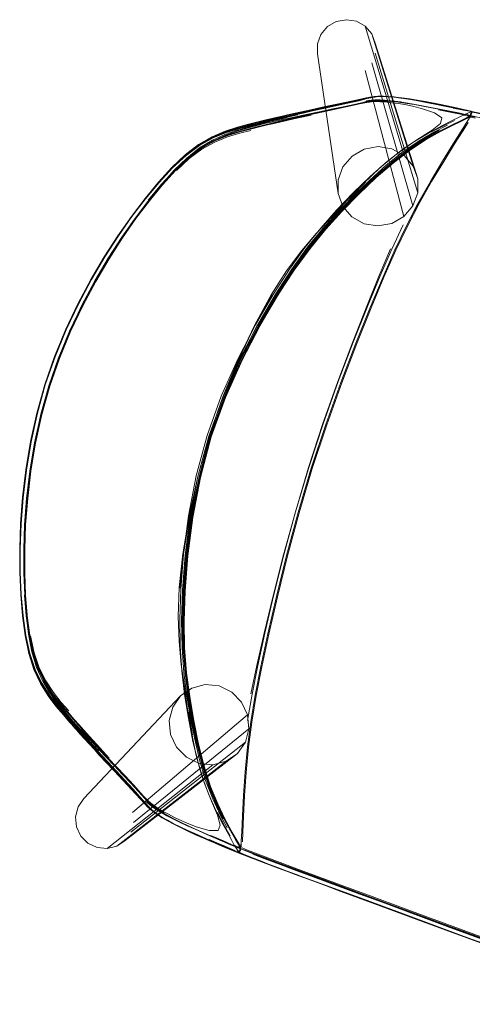
# Model space of a CAD drawing. Units: metres. Extents: x 3.22 to 11.87, y -6.01 to -1.36.
# Drawn here: x 4.36 to 4.64, y -3.44 to -2.84 of the extents above; entities that cross this region are included whole.
import ezdxf

# ---------------------------------------------------------------- set-up
doc = ezdxf.new("R2010")
doc.units = ezdxf.units.M
doc.header["$MEASUREMENT"] = 0

# ---------------------------------------------------------------- blocks, each defined once
blk = doc.blocks.new('e26ded6d-e4e5-461c-8e47-c78bdfa349b4')
at = {"color": 47, "lineweight": 9, "true_color": 0x7f6f3f}
for p, q in [((4.57545, -2.86377), (4.6009, -2.95195)), ((4.42777, -3.326), (4.49883, -3.26583)), ((4.42681, -3.33824), (4.49752, -3.28269)), ((4.41223, -3.34838), (4.47743, -3.29665)), ((4.48569, -3.29452), (4.41822, -3.34684))]:
    blk.add_line(p, q, dxfattribs=at)
at = {"color": 18, "lineweight": 9, "true_color": 0x000000}
for p, q in [((4.58256, -2.88441), (4.58239, -2.88441)), ((4.58279, -2.88445), (4.58262, -2.88445)), ((4.63521, -2.89458), (4.63631, -2.89413)), ((4.63684, -2.89565), (4.63702, -2.89509)), ((4.63701, -2.89469), (4.63718, -2.89426)), ((4.63717, -2.89434), (4.63724, -2.89401)), ((4.50587, -2.90085), (4.5106, -2.89969)), ((4.51906, -2.89768), (4.5152, -2.89859)), ((4.46857, -2.91431), (4.47698, -2.90951)), ((4.47738, -2.90986), (4.46888, -2.91457)), ((4.38259, -3.04569), (4.37646, -3.06313)), ((4.37152, -3.08093), (4.37646, -3.06313)), ((4.37114, -3.24662), (4.36698, -3.23788)), ((4.38989, -3.27023), (4.39311, -3.27389)), ((4.39891, -3.28036), (4.39626, -3.27741)), ((4.44343, -3.32753), (4.44329, -3.32743)), ((4.4435, -3.32754), (4.44364, -3.32763)), ((4.49309, -3.35026), (4.49245, -3.34926)), ((4.49379, -3.3509), (4.49392, -3.35058)), ((4.49389, -3.35065), (4.49399, -3.3502)), ((4.49439, -3.34932), (4.49422, -3.34988))]:
    blk.add_line(p, q, dxfattribs=at)
at = {"color": 148, "lineweight": 9, "true_color": 0x00394c}
for p, q in [((4.58744, -2.88715), (4.58349, -2.88674)), ((4.59406, -2.88553), (4.59002, -2.88508)), ((4.62539, -2.89161), (4.61727, -2.88996)), ((4.63555, -2.89354), (4.63398, -2.8933)), ((4.63646, -2.89548), (4.63616, -2.89653)), ((4.63686, -2.89433), (4.63674, -2.89449)), ((4.63695, -2.89382), (4.63705, -2.894)), ((4.49248, -2.9037), (4.49925, -2.90185)), ((4.51105, -2.9002), (4.50612, -2.90139)), ((4.51523, -2.90114), (4.52312, -2.8993)), ((4.63355, -2.89615), (4.63523, -2.89647)), ((4.63627, -2.89637), (4.63608, -2.897)), ((4.6365, -2.89614), (4.63642, -2.89652)), ((4.47811, -2.91179), (4.47022, -2.9165)), ((4.57183, -2.93716), (4.56176, -2.9473)), ((4.56727, -2.94479), (4.57797, -2.93466)), ((4.43582, -2.94767), (4.42739, -2.95867)), ((4.41028, -2.98349), (4.41867, -2.97055)), ((4.35827, -3.17785), (4.35818, -3.16321)), ((4.3916, -3.26844), (4.38781, -3.26411)), ((4.46232, -3.26404), (4.46478, -3.27811)), ((4.39377, -3.27372), (4.39041, -3.26993)), ((4.46838, -3.28367), (4.4654, -3.26925)), ((4.40102, -3.28376), (4.39535, -3.27751)), ((4.3958, -3.275), (4.40417, -3.28403)), ((4.40442, -3.28702), (4.39855, -3.28056)), ((4.40908, -3.28843), (4.40572, -3.28476)), ((4.42273, -3.30611), (4.41262, -3.29526)), ((4.41766, -3.30036), (4.41278, -3.29513)), ((4.44185, -3.32328), (4.44443, -3.32514)), ((4.44483, -3.32492), (4.44741, -3.3266)), ((4.4459, -3.32583), (4.44962, -3.32791)), ((4.44594, -3.32898), (4.44932, -3.33089)), ((4.45351, -3.33319), (4.4579, -3.33541)), ((4.47509, -3.34281), (4.48269, -3.34609)), ((4.49071, -3.34962), (4.49214, -3.35032)), ((4.4941, -3.34975), (4.49425, -3.34921)), ((4.49418, -3.3489), (4.49446, -3.34804)), ((4.49766, -3.34963), (4.50214, -3.35139)), ((4.50863, -3.3569), (4.50119, -3.35407)), ((4.519, -3.35782), (4.5096, -3.35425)), ((4.51888, -3.35812), (4.52915, -3.36198)), ((4.58198, -3.38118), (4.54825, -3.36875)), ((4.54834, -3.36849), (4.58208, -3.38095)), ((4.58429, -3.38204), (4.63331, -3.40022)), ((4.63359, -3.39931), (4.59615, -3.38541)), ((4.59496, -3.38858), (4.63241, -3.40248)), ((4.59944, -3.39054), (4.62112, -3.39855)), ((4.63238, -3.4026), (4.60718, -3.39325)), ((4.64558, -3.40499), (4.62194, -3.3963))]:
    blk.add_line(p, q, dxfattribs=at)
at = {"color": 18, "lineweight": 9, "true_color": 0x000000}
for points in [[(4.54813, -2.84149), (4.55358, -2.83835), (4.55977, -2.83722), (4.56596, -2.83823), (4.57139, -2.84125)], [(4.57548, -2.84599), (4.57144, -2.8413)], [(4.54813, -2.84149), (4.54409, -2.84625), (4.54193, -2.85206), (4.54191, -2.8583), (4.5547, -2.94441)], [(4.57548, -2.84599), (4.57762, -2.85177), (4.60389, -2.93542)], [(4.63665, -2.89617), (4.6358, -2.89778), (4.63649, -2.89659)], [(4.48561, -2.90651), (4.47731, -2.9099)], [(4.43887, -2.9478), (4.43819, -2.94863), (4.44737, -2.9378), (4.43887, -2.9478), (4.43041, -2.95874), (4.422, -2.97067), (4.42985, -2.95955)], [(4.43887, -2.9478), (4.42985, -2.95955), (4.43819, -2.94863), (4.42949, -2.96002)], [(4.48363, -3.06968), (4.47507, -3.09407), (4.46815, -3.11898)], [(4.36738, -3.23784), (4.37166, -3.24655), (4.37651, -3.25401)], [(4.39417, -3.32269), (4.39771, -3.31755), (4.45744, -3.25419)], [(4.49266, -3.28968), (4.42329, -3.34332), (4.41822, -3.34684), (4.41223, -3.34838), (4.40597, -3.34776)], [(4.39321, -3.33491), (4.39262, -3.32869), (4.39417, -3.32269)], [(4.39321, -3.33491), (4.39589, -3.34059), (4.40032, -3.34506), (4.40597, -3.34776)], [(4.49465, -3.34832), (4.49476, -3.34698), (4.49465, -3.34832)]]:
    blk.add_lwpolyline(points, dxfattribs=at)
at = {"color": 47, "lineweight": 9, "true_color": 0x7f6f3f}
for points in [[(4.57144, -2.8413), (4.59537, -2.921), (4.58787, -2.91682)], [(4.57548, -2.84599), (4.60094, -2.92746), (4.59537, -2.921)], [(4.60094, -2.92746), (4.60389, -2.93542), (4.60388, -2.94393), (4.57761, -2.85794)], [(4.60388, -2.94393), (4.6009, -2.95195), (4.59532, -2.95852), (4.5714, -2.86854)], [(4.56327, -2.92132), (4.57079, -2.91699), (4.57933, -2.91543), (4.58787, -2.91682)], [(4.56327, -2.92132), (4.55769, -2.92789), (4.55471, -2.93591)], [(4.55471, -2.93591), (4.5547, -2.94441), (4.55766, -2.95238), (4.56322, -2.95884)], [(4.56322, -2.95884), (4.57073, -2.96302), (4.57926, -2.96441), (4.58781, -2.96285), (4.59532, -2.95852)], [(4.45259, -3.26118), (4.45744, -3.25419), (4.46442, -3.24935), (4.47268, -3.24723), (4.48122, -3.24808), (4.48902, -3.25182), (4.49514, -3.25798), (4.49883, -3.26583), (4.49966, -3.27441), (4.42837, -3.33223)], [(4.45259, -3.26118), (4.45044, -3.26946), (4.45127, -3.27805), (4.45496, -3.28589), (4.46108, -3.29205), (4.46888, -3.29579), (4.47743, -3.29665), (4.48569, -3.29452), (4.49266, -3.28968), (4.49752, -3.28269), (4.49966, -3.27441)]]:
    blk.add_lwpolyline(points, dxfattribs=at)
at = {"color": 148, "lineweight": 9, "true_color": 0x00394c}
for points in [[(4.51862, -2.89704), (4.52273, -2.8961), (4.52713, -2.8951), (4.53211, -2.89399), (4.53794, -2.8927), (4.54493, -2.89119), (4.55987, -2.88799)], [(4.52801, -2.89571), (4.53299, -2.89458), (4.53883, -2.89329), (4.55333, -2.89016), (4.56071, -2.88854), (4.56732, -2.88702), (4.57254, -2.88571), (4.57473, -2.8852), (4.57737, -2.88479), (4.57965, -2.88451), (4.58279, -2.88445)], [(4.57947, -2.8845), (4.57718, -2.88478), (4.57454, -2.88517), (4.57235, -2.88568), (4.56713, -2.88697), (4.56051, -2.88848), (4.55313, -2.8901), (4.53864, -2.89322), (4.5328, -2.89451)], [(4.53588, -2.89573), (4.54283, -2.89422), (4.55035, -2.89263), (4.55782, -2.89108), (4.56462, -2.88969), (4.57013, -2.88859), (4.57246, -2.88819), (4.57523, -2.88792), (4.57762, -2.88775)], [(4.56985, -2.88819), (4.56451, -2.88942), (4.55782, -2.89088), (4.55041, -2.89245), (4.54292, -2.89401)], [(4.54473, -2.89414), (4.55223, -2.89255), (4.55963, -2.89095), (4.5663, -2.88946)], [(4.5722, -2.88542), (4.5668, -2.8866), (4.56007, -2.88805), (4.54512, -2.89125)], [(4.54518, -2.89146), (4.5527, -2.88984), (4.56686, -2.88679), (4.57227, -2.8856)], [(4.56739, -2.88722), (4.56076, -2.88874), (4.55338, -2.89036), (4.54588, -2.89198)], [(4.5793, -2.88441), (4.57699, -2.88463), (4.57428, -2.88495), (4.57201, -2.88538), (4.5666, -2.88655), (4.55987, -2.88799)], [(4.5663, -2.88946), (4.5716, -2.88817), (4.57382, -2.88766)], [(4.56739, -2.88722), (4.57261, -2.8859), (4.57479, -2.88538), (4.57743, -2.88497)], [(4.57721, -2.8871), (4.57483, -2.88735), (4.5721, -2.88771), (4.56985, -2.88819)], [(4.5722, -2.88542), (4.57447, -2.88497), (4.57717, -2.88464), (4.57947, -2.88443), (4.58256, -2.88441)], [(4.58349, -2.88674), (4.58057, -2.88662), (4.5774, -2.88658), (4.57502, -2.88675), (4.57225, -2.88703)], [(4.57953, -2.8846), (4.57723, -2.88482), (4.57453, -2.88516), (4.57227, -2.8856)], [(4.57382, -2.88766), (4.57651, -2.88727), (4.57883, -2.88699), (4.58201, -2.88694)], [(4.57402, -2.88807), (4.57671, -2.88768), (4.57904, -2.88741)], [(4.59705, -2.88885), (4.59204, -2.88812), (4.58786, -2.88763), (4.58361, -2.88722), (4.58045, -2.88709), (4.57721, -2.8871)], [(4.57743, -2.88497), (4.57971, -2.88468), (4.58285, -2.88462), (4.58589, -2.8847), (4.59002, -2.88508)], [(4.57762, -2.88775), (4.5808, -2.8878), (4.58373, -2.88795), (4.5877, -2.88839)], [(4.57904, -2.88741), (4.58222, -2.88736), (4.58529, -2.88745)], [(4.58522, -2.8845), (4.58239, -2.88441), (4.5793, -2.88441)], [(4.59388, -2.88539), (4.58982, -2.88493), (4.58567, -2.88455), (4.58262, -2.88445), (4.57947, -2.8845)], [(4.57953, -2.8846), (4.58262, -2.88458), (4.58544, -2.88465)], [(4.59333, -2.88786), (4.58926, -2.88741), (4.5851, -2.88703), (4.58201, -2.88694)], [(4.58926, -2.88486), (4.58539, -2.88449), (4.58256, -2.88441)], [(4.58279, -2.88445), (4.58584, -2.88454), (4.58997, -2.88492), (4.59402, -2.88538), (4.5989, -2.88607)], [(4.58522, -2.8845), (4.5891, -2.88487), (4.59311, -2.88538), (4.598, -2.88615)], [(4.59818, -2.88627), (4.5933, -2.88551), (4.58931, -2.88502), (4.58544, -2.88465)], [(4.60654, -2.89026), (4.6013, -2.88929), (4.59652, -2.88848), (4.59155, -2.88768), (4.58744, -2.88715)], [(4.5877, -2.88839), (4.59186, -2.88894), (4.59681, -2.88981), (4.60141, -2.8907), (4.60625, -2.89193)], [(4.58926, -2.88486), (4.59325, -2.88536), (4.59813, -2.88612)], [(4.61797, -2.88952), (4.60854, -2.8877), (4.60343, -2.88681), (4.59877, -2.8861), (4.59388, -2.88539)], [(4.59406, -2.88553), (4.59894, -2.88622), (4.60358, -2.88692)], [(4.61672, -2.89236), (4.60707, -2.8905), (4.60184, -2.88959), (4.59705, -2.88885)], [(4.60784, -2.88788), (4.60269, -2.88693), (4.598, -2.88615)], [(4.59813, -2.88612), (4.60282, -2.88691), (4.60796, -2.88785), (4.61752, -2.88972)], [(4.59818, -2.88627), (4.60286, -2.88705), (4.60801, -2.88799), (4.61756, -2.88985), (4.63099, -2.89258)], [(4.5989, -2.88607), (4.60355, -2.88678), (4.60865, -2.88767)], [(4.60358, -2.88692), (4.60867, -2.8878), (4.61806, -2.88961), (4.62597, -2.8913), (4.63123, -2.89246)], [(4.60784, -2.88788), (4.61742, -2.88975), (4.63085, -2.89248), (4.63405, -2.89312), (4.63123, -2.89246)], [(4.63123, -2.89234), (4.62597, -2.89117), (4.61805, -2.88948), (4.60865, -2.88767)], [(4.61752, -2.88972), (4.63093, -2.89245), (4.63413, -2.8931)], [(4.63397, -2.89306), (4.63117, -2.89239), (4.6259, -2.89122), (4.61797, -2.88952)], [(4.50587, -2.90085), (4.51081, -2.89964), (4.5152, -2.89859), (4.52342, -2.89666), (4.52782, -2.89564), (4.5328, -2.89451)], [(4.50868, -2.90227), (4.51291, -2.90121), (4.52092, -2.89922), (4.52521, -2.89818), (4.5301, -2.89703), (4.53588, -2.89573)], [(4.52801, -2.89571), (4.5236, -2.89674), (4.51536, -2.89867), (4.51097, -2.89972)], [(4.5299, -2.89585), (4.525, -2.897), (4.52067, -2.89805), (4.51262, -2.90003)], [(4.52733, -2.89516), (4.52293, -2.89616), (4.5147, -2.89804)], [(4.53236, -2.89426), (4.52739, -2.89537), (4.52299, -2.89637), (4.51477, -2.89826)], [(4.54292, -2.89401), (4.536, -2.89544), (4.53028, -2.89665), (4.52547, -2.89768), (4.52126, -2.89859)], [(4.53797, -2.896), (4.53222, -2.89725), (4.52737, -2.89833), (4.52312, -2.8993)], [(4.52367, -2.89694), (4.52807, -2.89592), (4.53305, -2.89479), (4.53889, -2.89349), (4.54588, -2.89198)], [(4.52733, -2.89516), (4.5323, -2.89405), (4.53814, -2.89277), (4.54512, -2.89125)], [(4.53202, -2.89687), (4.53778, -2.89562), (4.54473, -2.89414)], [(4.53236, -2.89426), (4.5382, -2.89297), (4.54518, -2.89146)], [(4.60625, -2.89193), (4.61415, -2.89463), (4.61862, -2.89777)], [(4.60654, -2.89026), (4.61628, -2.89216), (4.62992, -2.89492), (4.63318, -2.89559), (4.63489, -2.89597), (4.6362, -2.89638), (4.63665, -2.89504), (4.63705, -2.894)], [(4.6167, -2.89271), (4.62488, -2.89439), (4.6303, -2.89549), (4.63355, -2.89615)], [(4.63561, -2.89645), (4.63301, -2.89591), (4.6301, -2.89525), (4.62473, -2.89407), (4.61672, -2.89236)], [(4.62563, -2.89178), (4.63103, -2.89286), (4.63425, -2.89347)], [(4.62903, -2.89752), (4.63105, -2.89648), (4.63195, -2.89601)], [(4.6369, -2.89379), (4.63579, -2.89352), (4.63419, -2.89322), (4.63099, -2.89258)], [(4.63738, -2.89376), (4.63402, -2.89301), (4.63123, -2.89234)], [(4.63491, -2.89617), (4.63308, -2.89599), (4.63195, -2.89601)], [(4.63245, -2.89576), (4.63424, -2.89498)], [(4.63813, -2.89399), (4.63713, -2.89446), (4.63651, -2.89362), (4.63397, -2.89306)], [(4.6369, -2.89379), (4.63565, -2.89343), (4.63405, -2.89312), (4.63653, -2.89367)], [(4.63412, -2.89534), (4.63566, -2.89447)], [(4.63718, -2.89426), (4.63578, -2.89343), (4.63413, -2.8931)], [(4.63416, -2.89801), (4.63583, -2.89705), (4.63643, -2.89618), (4.6368, -2.89515)], [(4.63424, -2.89498), (4.63521, -2.89458)], [(4.63627, -2.89637), (4.63658, -2.89532)], [(4.64468, -2.89579), (4.63988, -2.89468), (4.63734, -2.89419), (4.63631, -2.89413)], [(4.6378, -2.89408), (4.63674, -2.89449), (4.63646, -2.89548)], [(4.6365, -2.89614), (4.63684, -2.89513)], [(4.63652, -2.8941)], [(4.63653, -2.89367), (4.63718, -2.89457), (4.63684, -2.89564), (4.63718, -2.89457), (4.63684, -2.89564)], [(4.63714, -2.89445), (4.6366, -2.89621)], [(4.63669, -2.89591), (4.63713, -2.89446)], [(4.63677, -2.89427)], [(4.63689, -2.89391), (4.64019, -2.89442), (4.64489, -2.89552)], [(4.63701, -2.89442)], [(4.63717, -2.89434)], [(4.63717, -2.89457)], [(4.44385, -2.93745), (4.4521, -2.92841), (4.46034, -2.92062), (4.46862, -2.91427), (4.47698, -2.90951), (4.48513, -2.90605), (4.49277, -2.90357), (4.49962, -2.90175)], [(4.4534, -2.93031), (4.46134, -2.92256), (4.46923, -2.91624), (4.47708, -2.91153), (4.48468, -2.9081), (4.49178, -2.90564), (4.49817, -2.90383), (4.50362, -2.90235), (4.50836, -2.90111), (4.51262, -2.90003)], [(4.46033, -2.92068), (4.46857, -2.91431), (4.47691, -2.90953), (4.48502, -2.90605), (4.49264, -2.90355), (4.49946, -2.90171), (4.5052, -2.90023), (4.51012, -2.89902), (4.51451, -2.89799), (4.51862, -2.89704)], [(4.47763, -2.91016), (4.48583, -2.90686), (4.49351, -2.90451), (4.50037, -2.9028), (4.50612, -2.90139)], [(4.48552, -2.90651), (4.49321, -2.90408), (4.50009, -2.9023), (4.50587, -2.90085)], [(4.51097, -2.89972), (4.50602, -2.90093), (4.50023, -2.90236), (4.49333, -2.90412), (4.48561, -2.90651)], [(4.51477, -2.89826), (4.51039, -2.89929), (4.50546, -2.90048), (4.49971, -2.90194), (4.49287, -2.90374)], [(4.50929, -2.90126), (4.50464, -2.90242), (4.49925, -2.90388), (4.49287, -2.90575)], [(4.52367, -2.89694), (4.51545, -2.89887), (4.51106, -2.89992), (4.50611, -2.90111), (4.50033, -2.90254), (4.49343, -2.90426)], [(4.5147, -2.89804), (4.51031, -2.89907), (4.50537, -2.90028), (4.49962, -2.90175)], [(4.51496, -2.90078), (4.51073, -2.90178), (4.50596, -2.90294), (4.50038, -2.90435)], [(4.50067, -2.90468), (4.50625, -2.90329), (4.51101, -2.90213), (4.51523, -2.90114)], [(4.52126, -2.89859), (4.51344, -2.90031), (4.50929, -2.90126)], [(4.51906, -2.89768), (4.51497, -2.89864), (4.5106, -2.89969)], [(4.51496, -2.90078), (4.5229, -2.89894), (4.52716, -2.89796), (4.53202, -2.89687)], [(4.61862, -2.89777), (4.61778, -2.90122), (4.61283, -2.90531), (4.60493, -2.91036), (4.59528, -2.91671), (4.58506, -2.92467)], [(4.60084, -2.91291), (4.61043, -2.90712), (4.61876, -2.90265), (4.62517, -2.89946), (4.62903, -2.89752)], [(4.63649, -2.89659), (4.63583, -2.89774), (4.63414, -2.90044), (4.6257, -2.91374), (4.61905, -2.92446), (4.61161, -2.93694), (4.60398, -2.95047)], [(4.63057, -2.89941), (4.625, -2.90198), (4.61762, -2.90567), (4.60882, -2.91064)], [(4.63079, -2.89981), (4.62524, -2.9024), (4.61787, -2.90609), (4.60908, -2.91104)], [(4.63416, -2.89801), (4.63083, -2.89964), (4.62527, -2.90222), (4.61789, -2.90591), (4.60909, -2.91088)], [(4.62648, -2.89932), (4.62017, -2.90236), (4.61196, -2.90666)], [(4.61233, -2.93707), (4.61983, -2.92456), (4.62653, -2.91383), (4.6318, -2.90558), (4.635, -2.90053)], [(4.6362, -2.89638), (4.63391, -2.8978), (4.63057, -2.89941)], [(4.63634, -2.8966), (4.6341, -2.89815), (4.63079, -2.89981)], [(4.63649, -2.89659), (4.63582, -2.89774), (4.63414, -2.90044), (4.63096, -2.90551)], [(4.63491, -2.89617), (4.63814, -2.89676), (4.64348, -2.89795), (4.65162, -2.89995)], [(4.63523, -2.89647), (4.63634, -2.8966)], [(4.63561, -2.89645), (4.63725, -2.89682), (4.63957, -2.8974)], [(4.63925, -2.89788), (4.63685, -2.89742), (4.63586, -2.89754), (4.63616, -2.89653)], [(4.63608, -2.897)], [(4.6365, -2.89654)], [(4.63665, -2.89617)], [(4.50067, -2.90468), (4.494, -2.90639), (4.48653, -2.90873), (4.47855, -2.912), (4.47035, -2.91651), (4.46223, -2.92257), (4.45414, -2.93004), (4.44603, -2.93879), (4.43786, -2.94866), (4.42957, -2.95953), (4.42125, -2.97141), (4.41297, -2.98432), (4.40479, -2.99828), (4.39679, -3.01331), (4.38922, -3.02923), (4.3823, -3.04586)], [(4.41885, -2.97045), (4.42723, -2.95851), (4.43563, -2.94754), (4.44393, -2.93747), (4.4522, -2.92845), (4.46045, -2.92068), (4.46873, -2.91435), (4.47709, -2.90963), (4.48523, -2.9062), (4.49287, -2.90374)], [(4.44388, -2.93746), (4.45221, -2.92849), (4.46054, -2.92078), (4.46892, -2.91451), (4.47738, -2.90986), (4.48561, -2.90651)], [(4.44402, -2.93771), (4.45222, -2.92866), (4.4604, -2.92087), (4.4686, -2.91449), (4.47687, -2.90971), (4.48492, -2.90622), (4.49248, -2.9037)], [(4.44621, -2.93874), (4.45429, -2.93002), (4.46225, -2.92258), (4.47011, -2.91656), (4.47788, -2.9121), (4.48536, -2.90888), (4.49234, -2.90659)], [(4.49343, -2.90426), (4.48572, -2.90663), (4.47749, -2.90995), (4.46904, -2.91457), (4.46065, -2.92082), (4.45231, -2.92851)], [(4.50074, -2.90562), (4.49399, -2.90729), (4.48649, -2.90954), (4.47863, -2.91267), (4.47063, -2.91701), (4.46277, -2.92287), (4.45491, -2.93018)], [(4.48552, -2.90651), (4.47731, -2.9099), (4.46888, -2.91457), (4.46053, -2.92085)], [(4.49291, -2.90405), (4.48532, -2.90647), (4.47723, -2.90987), (4.4689, -2.91456), (4.46064, -2.92085)], [(4.49287, -2.90575), (4.48574, -2.9083), (4.47811, -2.91179)], [(4.50038, -2.90435), (4.49372, -2.90607), (4.48628, -2.90842)], [(4.49234, -2.90659), (4.49862, -2.90489), (4.50399, -2.90348), (4.50868, -2.90227)], [(4.5774, -2.93407), (4.5881, -2.92481), (4.59848, -2.9168), (4.60827, -2.91038), (4.61707, -2.9054)], [(4.60472, -2.91186), (4.61414, -2.90643), (4.62225, -2.90229)], [(4.63096, -2.90551), (4.62572, -2.91375), (4.61908, -2.92447)], [(4.46084, -2.92098), (4.46921, -2.91476), (4.47763, -2.91016)], [(4.46201, -2.92234), (4.47013, -2.91625), (4.47832, -2.91171), (4.48628, -2.90842)], [(4.54705, -2.96628), (4.557, -2.95535), (4.56748, -2.94464), (4.57821, -2.9345), (4.58891, -2.92526), (4.5993, -2.91727), (4.60909, -2.91088)], [(4.60908, -2.91104), (4.59929, -2.91742), (4.58892, -2.9254), (4.57823, -2.93462), (4.56752, -2.94476), (4.55705, -2.95546)], [(4.57396, -2.93638), (4.58428, -2.92699), (4.59458, -2.91869), (4.60472, -2.91186)], [(4.57793, -2.9343), (4.58863, -2.92505), (4.59902, -2.91705), (4.60882, -2.91064)], [(4.58044, -2.92864), (4.59062, -2.92007), (4.60084, -2.91291)], [(4.47022, -2.9165), (4.46232, -2.9227), (4.45436, -2.93025), (4.44634, -2.93905), (4.43821, -2.94895), (4.42995, -2.95983), (4.42165, -2.97172)], [(4.39413, -3.01253), (4.40214, -2.99751), (4.41037, -2.98355), (4.41874, -2.97061), (4.42717, -2.95866), (4.43558, -2.94764), (4.44387, -2.93752), (4.45211, -2.92848), (4.46033, -2.92068)], [(4.46053, -2.92085), (4.45222, -2.92856), (4.44392, -2.93753), (4.43559, -2.94759), (4.42721, -2.95857), (4.41883, -2.9705)], [(4.42747, -2.9586), (4.43586, -2.94763), (4.4442, -2.93759), (4.45252, -2.92865), (4.46084, -2.92098)], [(4.43582, -2.94767), (4.44414, -2.93758), (4.4524, -2.92859), (4.46064, -2.92085)], [(4.46201, -2.92234), (4.45389, -2.92984), (4.44576, -2.93861), (4.43756, -2.94851)], [(4.58506, -2.92467), (4.57453, -2.93389), (4.56399, -2.94404)], [(4.604, -2.95048), (4.61163, -2.93695), (4.61908, -2.92447)], [(4.45231, -2.92851), (4.44393, -2.93747), (4.43561, -2.94758), (4.42718, -2.9586), (4.41874, -2.97056), (4.41035, -2.9835)], [(4.4534, -2.93031), (4.44539, -2.93929), (4.43728, -2.94932), (4.42906, -2.96021)], [(4.52291, -2.99201), (4.53221, -2.9796), (4.54143, -2.9688), (4.55077, -2.9587), (4.56044, -2.94836), (4.57035, -2.93821), (4.58044, -2.92864)], [(4.41867, -2.97055), (4.42711, -2.95859), (4.43553, -2.94757), (4.44385, -2.93745)], [(4.44388, -2.93746), (4.43554, -2.94753), (4.42715, -2.95851), (4.41876, -2.97044)], [(4.55379, -2.95701), (4.56376, -2.94652), (4.57396, -2.93638)], [(4.57665, -2.93383), (4.56595, -2.94401), (4.55549, -2.95474)], [(4.5774, -2.93407), (4.56667, -2.94424), (4.55619, -2.95497)], [(4.55671, -2.95518), (4.56719, -2.94446), (4.57793, -2.9343)], [(4.61233, -2.93707), (4.60465, -2.95062), (4.59743, -2.96452), (4.59032, -2.97941), (4.58299, -2.99599)], [(4.41284, -2.98428), (4.42122, -2.97136), (4.42963, -2.95947), (4.43799, -2.94861), (4.44621, -2.93874)], [(4.56399, -2.94404), (4.5537, -2.95475), (4.54395, -2.9657), (4.5344, -2.97755)], [(4.54708, -3.08691), (4.55641, -3.06096), (4.5657, -3.03666), (4.57451, -3.0147), (4.58241, -2.99578), (4.58973, -2.97922), (4.59682, -2.96434), (4.604, -2.95048)], [(4.60398, -2.95047), (4.5968, -2.96433), (4.58971, -2.97921), (4.58239, -2.99577)], [(4.48479, -3.07006), (4.49503, -3.04707), (4.50598, -3.02592), (4.51693, -3.00717), (4.52717, -2.99142), (4.53701, -2.97797), (4.54675, -2.96612), (4.55671, -2.95518)], [(4.49454, -3.04691), (4.5055, -3.02575), (4.51645, -3.007), (4.52669, -2.99124), (4.53651, -2.97777), (4.54624, -2.96592), (4.55619, -2.95497)], [(4.50627, -3.02612), (4.51721, -3.0074), (4.52742, -2.99167), (4.53722, -2.97823), (4.54692, -2.9664), (4.55683, -2.95548)], [(4.55705, -2.95546), (4.54711, -2.96638), (4.53739, -2.97822), (4.52757, -2.99166), (4.51734, -3.00739), (4.5064, -3.02612)], [(4.55549, -2.95474), (4.54556, -2.9657), (4.53586, -2.97757), (4.52605, -2.99103), (4.51583, -3.0068)], [(4.38902, -3.02938), (4.39653, -3.01355), (4.40445, -2.99864), (4.41257, -2.98481), (4.42079, -2.97202), (4.42906, -2.96021)], [(4.40231, -2.99754), (4.41055, -2.98357), (4.41894, -2.97062), (4.42739, -2.95867)], [(4.41077, -2.98346), (4.41909, -2.97053), (4.42747, -2.9586)], [(4.54705, -2.96628), (4.53731, -2.97812), (4.52748, -2.99157), (4.51724, -3.00731)], [(4.59475, -2.96376), (4.58779, -2.97863), (4.58057, -2.99518), (4.57275, -3.01409), (4.56401, -3.03606)], [(4.37971, -3.045), (4.38664, -3.02834), (4.39423, -3.01239), (4.40225, -2.99734), (4.41044, -2.98337), (4.41876, -2.97044)], [(4.42165, -2.97172), (4.41337, -2.98462), (4.4052, -2.99857), (4.39721, -3.01357), (4.38964, -3.02945), (4.38273, -3.04604)], [(4.41883, -2.9705), (4.41051, -2.98343), (4.40232, -2.9974), (4.3943, -3.01244), (4.38672, -3.02838), (4.39432, -3.0124)], [(4.39432, -3.0124), (4.40233, -2.99735), (4.41053, -2.98338), (4.41885, -2.97045)], [(4.5344, -2.97755), (4.52474, -2.99099), (4.51463, -3.00672), (4.50374, -3.02542), (4.49282, -3.04652), (4.48259, -3.06944)], [(4.58708, -2.97845), (4.58001, -2.99496), (4.57233, -3.01386), (4.56371, -3.03586)], [(4.38214, -3.04582), (4.38903, -3.0292), (4.39659, -3.01328), (4.4046, -2.99825), (4.41284, -2.98428)], [(4.41077, -2.98346), (4.40258, -2.99743), (4.39457, -3.01248)], [(4.48363, -3.06968), (4.49317, -3.04655), (4.50324, -3.0254), (4.51332, -3.00697), (4.52291, -2.99201)], [(4.38003, -3.04512), (4.38695, -3.02847), (4.39454, -3.01254), (4.40255, -2.99751)], [(4.53812, -3.11386), (4.54705, -3.0869), (4.55638, -3.06095), (4.56567, -3.03665), (4.57449, -3.0147), (4.58239, -2.99577)], [(4.58299, -2.99599), (4.57509, -3.01492), (4.56628, -3.03688), (4.557, -3.06117), (4.54768, -3.08711)], [(4.51583, -3.0068), (4.50488, -3.02555), (4.49392, -3.04671), (4.48368, -3.06971), (4.47487, -3.09401), (4.46821, -3.11898), (4.46347, -3.14371)], [(4.51724, -3.00731), (4.50629, -3.02605), (4.49534, -3.0472), (4.48512, -3.07018), (4.47631, -3.09446)], [(4.51389, -3.0069), (4.5036, -3.02541), (4.49333, -3.04658), (4.48364, -3.06968)], [(4.35998, -3.13166), (4.362, -3.11475), (4.36494, -3.09737), (4.36878, -3.0798), (4.37368, -3.06226), (4.37969, -3.04506), (4.37364, -3.06224), (4.3796, -3.04503), (4.38648, -3.02841), (4.39404, -3.01249)], [(4.36073, -3.164), (4.36124, -3.14861), (4.36247, -3.13244), (4.36449, -3.11553), (4.36738, -3.09815), (4.37123, -3.08057), (4.37613, -3.06303), (4.38217, -3.04592), (4.38902, -3.02938)], [(4.50469, -3.02565), (4.49423, -3.04682), (4.48438, -3.06991), (4.47574, -3.09428), (4.4689, -3.11922), (4.46378, -3.14379), (4.46027, -3.16714)], [(4.47643, -3.0945), (4.48523, -3.07023), (4.49546, -3.04726), (4.5064, -3.02612)], [(4.48511, -3.0702), (4.49533, -3.04724), (4.50627, -3.02612)], [(4.56401, -3.03606), (4.55479, -3.06039), (4.54551, -3.08638), (4.53659, -3.11337), (4.52848, -3.14062), (4.52124, -3.16725), (4.5149, -3.19249)], [(4.56371, -3.03586), (4.55458, -3.06024), (4.54536, -3.08628), (4.53646, -3.11333)], [(4.37971, -3.045), (4.37367, -3.06225), (4.36877, -3.07986), (4.36492, -3.09749), (4.36204, -3.11492), (4.36002, -3.13184)], [(4.36264, -3.13253), (4.36467, -3.11562), (4.36755, -3.09824), (4.37138, -3.08064), (4.37627, -3.06307), (4.3823, -3.04586)], [(4.38214, -3.04582), (4.37619, -3.06304), (4.37131, -3.08051), (4.36748, -3.098), (4.36459, -3.11527)], [(4.38003, -3.04512), (4.37399, -3.06235), (4.3691, -3.07994)], [(4.38273, -3.04604), (4.37672, -3.06321), (4.37184, -3.08074)], [(4.49454, -3.04691), (4.48431, -3.0699), (4.47549, -3.0942), (4.46884, -3.11918), (4.46409, -3.1439), (4.46098, -3.16752)], [(4.35879, -3.1478), (4.36002, -3.13165), (4.36204, -3.11474), (4.36494, -3.09737), (4.36874, -3.07979), (4.37364, -3.06224), (4.36869, -3.07977)], [(4.46493, -3.14407), (4.46967, -3.1194), (4.47632, -3.09446), (4.48511, -3.0702)], [(4.48259, -3.06944), (4.4738, -3.09367), (4.46717, -3.11858)], [(4.48479, -3.07006), (4.47599, -3.09436), (4.46933, -3.11933)], [(4.47507, -3.09407), (4.48364, -3.06968), (4.47512, -3.09409)], [(4.36869, -3.07977), (4.36483, -3.09735), (4.36194, -3.11473), (4.35992, -3.13164), (4.35869, -3.1478), (4.35818, -3.16321)], [(4.36036, -3.13188), (4.36238, -3.11497), (4.36526, -3.09756), (4.3691, -3.07994)], [(4.37184, -3.08074), (4.36802, -3.09829), (4.36515, -3.11565)], [(4.54708, -3.08691), (4.53815, -3.11387), (4.53007, -3.14109), (4.53812, -3.11386)], [(4.53068, -3.14127), (4.53876, -3.11406), (4.54768, -3.08711)], [(4.46181, -3.16773), (4.46491, -3.14412), (4.46966, -3.11942), (4.47631, -3.09446)], [(4.46194, -3.16773), (4.46504, -3.14413), (4.46978, -3.11944), (4.47643, -3.0945)], [(4.46815, -3.11898), (4.47512, -3.09409), (4.46816, -3.11898)], [(4.53646, -3.11333), (4.5283, -3.14062), (4.52098, -3.16726)], [(4.36237, -3.11503), (4.36034, -3.13196), (4.35908, -3.14811), (4.35851, -3.16347), (4.35857, -3.17805)], [(4.35883, -3.14803), (4.36009, -3.13189), (4.36212, -3.11496), (4.36011, -3.13184), (4.35885, -3.14799)], [(4.36223, -3.20413), (4.36131, -3.19127), (4.36079, -3.17763), (4.36076, -3.16322), (4.36132, -3.14802), (4.36257, -3.13204), (4.36459, -3.11527)], [(4.36515, -3.11565), (4.36314, -3.13252), (4.36187, -3.14864), (4.36129, -3.16396)], [(4.45667, -3.1874), (4.45893, -3.16652), (4.46276, -3.14341), (4.46815, -3.11898)], [(4.46717, -3.11858), (4.46245, -3.14323), (4.45936, -3.16678), (4.4576, -3.18835), (4.45691, -3.20704)], [(4.46816, -3.11898), (4.46291, -3.14348), (4.45924, -3.16671), (4.4571, -3.18779)], [(4.46933, -3.11933), (4.46458, -3.14404), (4.46148, -3.16765), (4.45975, -3.1893), (4.45915, -3.20807), (4.45953, -3.22473)], [(4.35819, -3.16335), (4.35875, -3.14799), (4.36002, -3.13184)], [(4.36157, -3.21684), (4.35998, -3.20472), (4.35896, -3.19167), (4.35836, -3.17783), (4.35827, -3.1632), (4.35879, -3.1478), (4.35998, -3.13166)], [(4.36024, -3.20482), (4.35917, -3.19179), (4.35854, -3.17794), (4.35844, -3.16331), (4.35896, -3.1479), (4.36018, -3.13172)], [(4.36264, -3.13253), (4.36137, -3.14865), (4.36079, -3.16398)], [(4.46347, -3.14371), (4.46036, -3.16733), (4.45863, -3.18898), (4.458, -3.20775), (4.45836, -3.22441)], [(4.46493, -3.14407), (4.46183, -3.16766), (4.4601, -3.18927), (4.45949, -3.20801)], [(4.53004, -3.14108), (4.52286, -3.1677), (4.51659, -3.19295), (4.51128, -3.216), (4.50695, -3.23605), (4.50349, -3.25382)], [(4.50351, -3.25383), (4.50697, -3.23605), (4.5113, -3.21601), (4.51662, -3.19296), (4.52289, -3.16771), (4.53007, -3.14109)], [(4.51722, -3.19311), (4.52349, -3.16787), (4.53068, -3.14127)], [(4.35819, -3.16335), (4.35825, -3.17794), (4.35886, -3.19175), (4.36, -3.20479), (4.35895, -3.19174), (4.35833, -3.17789), (4.35824, -3.16325), (4.35875, -3.14783)], [(4.35833, -3.17798), (4.35827, -3.1634), (4.35883, -3.14803)], [(4.35885, -3.14799), (4.35828, -3.16335), (4.35833, -3.17793), (4.35894, -3.19172), (4.36002, -3.20474)], [(4.36259, -3.20505), (4.36149, -3.19226), (4.36084, -3.17856), (4.36073, -3.164)], [(4.36079, -3.16398), (4.36083, -3.17848), (4.36141, -3.19214), (4.36247, -3.20491)], [(4.36129, -3.16396), (4.36131, -3.17845), (4.36186, -3.1921), (4.36287, -3.20487), (4.36443, -3.21667)], [(4.46098, -3.16752), (4.45925, -3.18917), (4.45864, -3.20795)], [(4.46109, -3.24006), (4.45986, -3.22478), (4.45948, -3.20813), (4.46008, -3.18936), (4.46181, -3.16773)], [(4.46194, -3.16773), (4.46021, -3.18935), (4.45961, -3.2081), (4.45998, -3.22475)], [(4.5009, -3.25294), (4.50453, -3.23535), (4.50903, -3.21546), (4.51454, -3.19249), (4.52098, -3.16726)], [(4.36384, -3.22799), (4.36152, -3.21689), (4.35992, -3.20476), (4.35888, -3.19171), (4.35827, -3.17785)], [(4.37601, -3.25405), (4.37129, -3.24658), (4.36713, -3.23793), (4.36396, -3.228), (4.36163, -3.21692), (4.36, -3.20479), (4.35894, -3.19179), (4.35833, -3.17798)], [(4.35857, -3.17805), (4.35919, -3.19184), (4.36029, -3.20485), (4.36201, -3.21694), (4.36445, -3.22799), (4.36776, -3.23787)], [(4.46183, -3.26241), (4.45981, -3.24841), (4.45792, -3.23478), (4.45653, -3.22065), (4.45599, -3.20515), (4.45667, -3.1874)], [(4.39116, -3.26856), (4.38739, -3.26422), (4.38291, -3.25901), (4.37814, -3.25282), (4.37349, -3.24558), (4.36937, -3.23718), (4.36618, -3.22754), (4.36381, -3.21674), (4.36215, -3.2049), (4.36108, -3.19209)], [(4.51722, -3.19311), (4.5119, -3.21617), (4.50756, -3.23621), (4.50411, -3.25401), (4.50142, -3.27029), (4.49941, -3.28581)], [(4.5149, -3.19249), (4.50951, -3.21551), (4.50511, -3.2355)], [(4.35995, -3.20477), (4.36165, -3.21689), (4.36409, -3.22798), (4.36738, -3.23791), (4.37166, -3.24655), (4.37651, -3.25401), (4.38147, -3.26038), (4.38613, -3.26576), (4.39006, -3.27025), (4.39343, -3.27407), (4.39644, -3.27744)], [(4.38135, -3.26034), (4.37643, -3.25396), (4.37163, -3.24649), (4.36738, -3.23784), (4.36412, -3.22791), (4.36171, -3.21684), (4.36002, -3.20474)], [(4.36004, -3.20481), (4.36175, -3.21693), (4.3642, -3.22801), (4.36751, -3.23792), (4.37181, -3.24655), (4.37666, -3.25398), (4.38164, -3.26032), (4.38631, -3.26568), (4.39024, -3.27015), (4.39362, -3.27396)], [(4.36711, -3.23774), (4.36402, -3.22783), (4.36177, -3.21675), (4.36021, -3.20465)], [(4.37154, -3.24646), (4.36739, -3.23786), (4.36421, -3.22797), (4.36187, -3.21692), (4.36024, -3.20482)], [(4.36223, -3.20413), (4.36367, -3.21608), (4.36576, -3.22697), (4.36862, -3.23666), (4.37237, -3.24502)], [(4.36247, -3.20491), (4.36413, -3.21672), (4.3665, -3.22748), (4.3697, -3.23709)], [(4.37336, -3.24501), (4.36953, -3.23691), (4.36652, -3.22748), (4.36424, -3.21682), (4.36259, -3.20505)], [(4.45691, -3.20704), (4.45715, -3.22359), (4.45821, -3.23877), (4.45996, -3.25332), (4.46228, -3.26799), (4.46513, -3.28234), (4.46849, -3.29592), (4.47233, -3.3083), (4.47663, -3.31902), (4.48022, -3.32768), (4.48195, -3.33386)], [(4.45864, -3.20795), (4.45901, -3.22461), (4.46022, -3.2399)], [(4.45949, -3.20801), (4.45985, -3.22463), (4.46105, -3.23989), (4.46295, -3.25451)], [(4.36157, -3.21684), (4.36386, -3.22794), (4.36698, -3.23788), (4.37109, -3.24655), (4.37576, -3.25405), (4.38058, -3.26046), (4.38513, -3.26586), (4.38899, -3.27035), (4.39234, -3.27416), (4.39535, -3.27751)], [(4.36443, -3.21667), (4.36664, -3.22742), (4.36959, -3.23702), (4.37337, -3.24539)], [(4.37896, -3.25203), (4.37429, -3.24496), (4.37021, -3.23684), (4.36711, -3.22754), (4.36484, -3.21705)], [(4.37585, -3.25411), (4.37114, -3.24662), (4.367, -3.23794), (4.36384, -3.22799)], [(4.46683, -3.2836), (4.46386, -3.26914), (4.46142, -3.25435), (4.45954, -3.23969), (4.45836, -3.22441)], [(4.45953, -3.22473), (4.46075, -3.24002), (4.46267, -3.25469), (4.46514, -3.26947)], [(4.45998, -3.22475), (4.4612, -3.24001), (4.46311, -3.25466), (4.46559, -3.26941), (4.46858, -3.28385)], [(4.4988, -3.26938), (4.50158, -3.2532), (4.50511, -3.2355)], [(4.36711, -3.23774), (4.37116, -3.24639), (4.37577, -3.25386), (4.38053, -3.26024), (4.38504, -3.26562)], [(4.39041, -3.26993), (4.3865, -3.26548), (4.38184, -3.26016), (4.37688, -3.25385), (4.37204, -3.24645), (4.36776, -3.23787)], [(4.38781, -3.26411), (4.38332, -3.2589), (4.37852, -3.25271), (4.37385, -3.24547), (4.3697, -3.23709)], [(4.46022, -3.2399), (4.46212, -3.25457), (4.46459, -3.26936), (4.46758, -3.28383)], [(4.46549, -3.26949), (4.46301, -3.25472), (4.46109, -3.24006)], [(4.38109, -3.2602), (4.37625, -3.25388), (4.37154, -3.24646)], [(4.37237, -3.24502), (4.37665, -3.25217), (4.38108, -3.25825)], [(4.38985, -3.267), (4.38626, -3.26277), (4.38207, -3.25779), (4.37765, -3.25192), (4.37336, -3.24501)], [(4.37337, -3.24539), (4.37764, -3.25262), (4.38203, -3.25878), (4.38619, -3.26395), (4.38978, -3.26824), (4.39293, -3.27184), (4.3958, -3.275)], [(4.39252, -3.27422), (4.38916, -3.27042), (4.38528, -3.26592), (4.3807, -3.26052), (4.37585, -3.25411)], [(4.37601, -3.25405), (4.38088, -3.26043), (4.38546, -3.26582)], [(4.38841, -3.26338), (4.38382, -3.25816), (4.37896, -3.25203)], [(4.46132, -3.25152), (4.4635, -3.26583), (4.46609, -3.27997), (4.46918, -3.29358), (4.47288, -3.30627)], [(4.49732, -3.30103), (4.49627, -3.31551), (4.4973, -3.30102), (4.49877, -3.28556), (4.5008, -3.27008), (4.50351, -3.25383)], [(4.50349, -3.25382), (4.50082, -3.27009), (4.49879, -3.28557), (4.49732, -3.30103)], [(4.40044, -3.28099), (4.39497, -3.27475), (4.39208, -3.27144), (4.3889, -3.26771), (4.38528, -3.26339), (4.38108, -3.25825)], [(4.38989, -3.27023), (4.38598, -3.26574), (4.38135, -3.26034)], [(4.38546, -3.26582), (4.38935, -3.27029), (4.39271, -3.27409), (4.39571, -3.27744), (4.39855, -3.28056)], [(4.47043, -3.30288), (4.46697, -3.29002), (4.46416, -3.27641), (4.46183, -3.26241)], [(4.40424, -3.28347), (4.40131, -3.28016), (4.39588, -3.27396), (4.39301, -3.27066), (4.38985, -3.267)], [(4.38989, -3.27023), (4.39325, -3.27404), (4.39626, -3.27741), (4.4019, -3.2837), (4.40493, -3.28705)], [(4.39732, -3.27548), (4.39441, -3.27224), (4.39116, -3.26856)], [(4.3916, -3.26844), (4.39484, -3.27211), (4.39774, -3.27534), (4.40317, -3.28135)], [(4.48435, -3.33011), (4.47998, -3.32101), (4.4756, -3.31015), (4.47164, -3.29765), (4.46815, -3.28394), (4.46514, -3.26947)], [(4.46549, -3.26949), (4.4685, -3.28395), (4.47199, -3.29764), (4.47595, -3.31013), (4.48033, -3.32097), (4.48471, -3.33007), (4.48866, -3.33732)], [(4.40425, -3.28715), (4.40121, -3.28382), (4.39553, -3.27757), (4.39252, -3.27422)], [(4.39311, -3.27389), (4.3961, -3.27724), (4.39891, -3.28036)], [(4.39362, -3.27396), (4.39662, -3.27732), (4.39944, -3.28047)], [(4.40512, -3.28709), (4.40209, -3.28373), (4.39644, -3.27744)], [(4.40572, -3.28476), (4.40277, -3.28153), (4.39732, -3.27548)], [(4.41278, -3.29513), (4.40873, -3.29073), (4.40529, -3.28696), (4.40227, -3.28361), (4.39944, -3.28047)], [(4.40676, -3.28806), (4.40339, -3.28432), (4.40044, -3.28099)], [(4.40102, -3.28376), (4.40406, -3.2871), (4.4075, -3.29085), (4.41156, -3.29524), (4.41642, -3.30047)], [(4.41346, -3.29254), (4.40946, -3.28824), (4.4061, -3.28458), (4.40317, -3.28135)], [(4.40417, -3.28403), (4.40753, -3.28762), (4.41153, -3.29188), (4.41639, -3.29701)], [(4.4373, -3.31866), (4.43562, -3.317), (4.43172, -3.31295), (4.42694, -3.30793), (4.4217, -3.30239), (4.41644, -3.29679), (4.41159, -3.29158), (4.4076, -3.28721), (4.40424, -3.28347)], [(4.46758, -3.28383), (4.47107, -3.29754), (4.47501, -3.31005), (4.47938, -3.32091), (4.48374, -3.33002)], [(4.46858, -3.28385), (4.47208, -3.29753), (4.47603, -3.31), (4.48042, -3.32083), (4.4848, -3.32991), (4.48874, -3.33715)], [(4.43174, -3.31673), (4.41175, -3.2953), (4.4077, -3.29091), (4.40425, -3.28715)], [(4.40442, -3.28702), (4.40787, -3.29077), (4.41192, -3.29516), (4.41678, -3.30039), (4.42203, -3.30601)], [(4.40493, -3.28705), (4.40837, -3.29082), (4.41242, -3.29521), (4.42253, -3.30605)], [(4.40512, -3.28709), (4.40856, -3.29086), (4.41262, -3.29526)], [(4.42319, -3.30352), (4.41309, -3.29275), (4.40908, -3.28843)], [(4.49568, -3.34427), (4.49594, -3.33829), (4.49633, -3.32851), (4.49697, -3.31587), (4.49796, -3.30132), (4.49941, -3.28581)], [(4.41639, -3.29701), (4.42164, -3.30257), (4.42683, -3.30809), (4.43149, -3.31311), (4.43516, -3.31717), (4.43673, -3.31885)], [(4.41642, -3.30047), (4.43533, -3.32071), (4.43695, -3.32237), (4.43898, -3.32417)], [(4.43761, -3.3223), (4.43611, -3.32063), (4.43258, -3.31656), (4.42802, -3.31153), (4.42289, -3.30598), (4.41766, -3.30036)], [(4.42203, -3.30601), (4.43191, -3.31661), (4.43567, -3.32067), (4.43727, -3.32234), (4.43923, -3.32416)], [(4.43728, -3.32233), (4.43578, -3.32066), (4.43223, -3.31661), (4.42766, -3.31159), (4.42253, -3.30605)], [(4.43595, -3.32074), (4.43242, -3.31669), (4.42786, -3.31166), (4.42273, -3.30611)], [(4.42319, -3.30352), (4.42836, -3.30906), (4.43297, -3.3141), (4.43658, -3.31819)], [(4.48701, -3.33952), (4.48356, -3.33325), (4.47928, -3.32482), (4.47472, -3.31459), (4.47043, -3.30288)], [(4.48622, -3.33553), (4.48193, -3.32751), (4.47731, -3.31766), (4.47288, -3.30627)], [(4.43711, -3.32245), (4.43551, -3.32079), (4.43174, -3.31673)], [(4.4411, -3.32579), (4.43939, -3.32425), (4.43745, -3.32241), (4.43595, -3.32074)], [(4.44306, -3.32458), (4.44044, -3.32281), (4.43858, -3.3213), (4.43647, -3.3195)], [(4.43658, -3.31819), (4.43812, -3.31987), (4.4401, -3.32173), (4.44185, -3.32328)], [(4.43673, -3.31885), (4.43877, -3.32071), (4.44058, -3.32227), (4.44323, -3.32413), (4.4459, -3.32583)], [(4.44641, -3.3253), (4.44393, -3.32374), (4.44128, -3.32197), (4.43942, -3.32047), (4.4373, -3.31866)], [(4.44483, -3.32492), (4.44226, -3.32306), (4.4405, -3.32151), (4.43852, -3.31965)], [(4.43711, -3.32245), (4.43914, -3.32426), (4.44091, -3.32576), (4.44343, -3.32753), (4.4458, -3.32908)], [(4.43727, -3.32234), (4.43929, -3.32415), (4.44105, -3.32565), (4.44357, -3.32743), (4.44594, -3.32898)], [(4.43761, -3.3223), (4.43954, -3.32414), (4.44125, -3.32568), (4.44379, -3.32753), (4.44633, -3.3292), (4.44993, -3.33125), (4.45351, -3.33319)], [(4.43898, -3.32417), (4.44075, -3.32566), (4.44329, -3.32743), (4.44567, -3.32898)], [(4.43923, -3.32416), (4.44095, -3.3257), (4.4435, -3.32754), (4.44606, -3.3292)], [(4.4462, -3.32929), (4.44364, -3.32763), (4.4411, -3.32579)], [(4.45721, -3.33217), (4.45268, -3.32998), (4.44901, -3.32808), (4.44553, -3.32615), (4.44306, -3.32458)], [(4.44443, -3.32514), (4.44701, -3.32683), (4.45064, -3.3289), (4.45424, -3.33085)], [(4.4625, -3.33314), (4.45821, -3.33124), (4.45365, -3.32913), (4.44992, -3.3272), (4.44641, -3.3253)], [(4.48799, -3.34039), (4.48455, -3.33428), (4.48027, -3.32607)], [(4.44567, -3.32898), (4.44906, -3.33089), (4.45264, -3.33277)], [(4.4458, -3.32908), (4.44918, -3.33099), (4.45275, -3.33286), (4.45719, -3.33502), (4.46148, -3.33706), (4.46625, -3.33922)], [(4.4577, -3.33541), (4.45328, -3.33319), (4.44969, -3.33125), (4.44606, -3.3292)], [(4.45339, -3.33328), (4.4498, -3.33134), (4.4462, -3.32929)], [(4.44932, -3.33089), (4.45288, -3.33277), (4.45731, -3.33493), (4.4616, -3.33696), (4.46636, -3.33913)], [(4.44962, -3.32791), (4.45333, -3.3299), (4.45786, -3.33217), (4.46221, -3.33429)], [(4.45264, -3.33277), (4.45709, -3.33493), (4.46139, -3.33696), (4.46616, -3.33913), (4.47509, -3.34307)], [(4.48322, -3.34376), (4.47553, -3.34044), (4.46646, -3.33643), (4.4616, -3.33423), (4.45721, -3.33217)], [(4.48195, -3.33386), (4.48066, -3.33717), (4.47519, -3.33719), (4.46717, -3.3349), (4.4625, -3.33314)], [(4.48435, -3.33011), (4.4883, -3.33736), (4.4914, -3.34266), (4.49322, -3.34588), (4.49408, -3.3476)], [(4.46201, -3.33758), (4.45779, -3.3355), (4.45339, -3.33328)], [(4.46663, -3.33968), (4.46193, -3.33749), (4.4577, -3.33541)], [(4.4579, -3.33541), (4.46212, -3.33748), (4.4668, -3.33967), (4.47554, -3.34355)], [(4.48292, -3.34678), (4.47546, -3.34365), (4.4667, -3.33976), (4.46201, -3.33758)], [(4.46221, -3.33429), (4.46702, -3.33653), (4.476, -3.34052)], [(4.46625, -3.33922), (4.47515, -3.34315), (4.48272, -3.34641)], [(4.48283, -3.34633), (4.47526, -3.34306), (4.46636, -3.33913)], [(4.49437, -3.34865), (4.49437, -3.34759), (4.49355, -3.34586), (4.49175, -3.34261), (4.48866, -3.33732)], [(4.49438, -3.34746), (4.49358, -3.3457), (4.49181, -3.34244), (4.48874, -3.33715)], [(4.49454, -3.3488), (4.49475, -3.34702), (4.49492, -3.34385), (4.49518, -3.33786), (4.49493, -3.34385), (4.49477, -3.34702), (4.49465, -3.34835)], [(4.49377, -3.35111), (4.49056, -3.34981), (4.48789, -3.34876), (4.48289, -3.34671), (4.47541, -3.34357), (4.46663, -3.33968)], [(4.49066, -3.3498), (4.48768, -3.34849), (4.47509, -3.34307)], [(4.49063, -3.34977), (4.48798, -3.34873), (4.483, -3.34668), (4.47554, -3.34355)], [(4.476, -3.34052), (4.48356, -3.3437), (4.48864, -3.3458), (4.49141, -3.34692), (4.49385, -3.34796)], [(4.47619, -3.34023), (4.48386, -3.34352), (4.48894, -3.34572), (4.49199, -3.34703)], [(4.49376, -3.34821), (4.49137, -3.34728), (4.4883, -3.34596), (4.48322, -3.34376)], [(4.49309, -3.35026), (4.49245, -3.34926), (4.49188, -3.34838), (4.49132, -3.34749), (4.49059, -3.34623), (4.49013, -3.34533), (4.48906, -3.34332), (4.48701, -3.33952)], [(4.48272, -3.34641), (4.49072, -3.34986), (4.49226, -3.35053), (4.49338, -3.35097)], [(4.48283, -3.34633), (4.48784, -3.34849), (4.49084, -3.3498), (4.49233, -3.35047)], [(4.48292, -3.34678), (4.48791, -3.34883), (4.49057, -3.34987), (4.49296, -3.35086)], [(4.48299, -3.34609), (4.48804, -3.34828), (4.49103, -3.34962)], [(4.51857, -3.35784), (4.50899, -3.35424), (4.50116, -3.35122), (4.4961, -3.34915), (4.49311, -3.34779), (4.49151, -3.34689), (4.49059, -3.34623)], [(4.49063, -3.34977), (4.49301, -3.35076), (4.49455, -3.35139)], [(4.49066, -3.3498), (4.49216, -3.35046)], [(4.49438, -3.34746), (4.49199, -3.34703)], [(4.49199, -3.34802), (4.49276, -3.34961), (4.49398, -3.3508)], [(4.49233, -3.35047), (4.49338, -3.35088)], [(4.49279, -3.35074)], [(4.49296, -3.35086), (4.4945, -3.35149), (4.49672, -3.35236), (4.50119, -3.35407)], [(4.49309, -3.35026), (4.49429, -3.35116)], [(4.49348, -3.34961)], [(4.49355, -3.35049)], [(4.49362, -3.35079), (4.4941, -3.34975)], [(4.49375, -3.35057)], [(4.49381, -3.34961)], [(4.49381, -3.35108), (4.49673, -3.35229), (4.50119, -3.35401)], [(4.49446, -3.34784), (4.49382, -3.34977)], [(4.49382, -3.34997), (4.49418, -3.3489)], [(4.49385, -3.34796), (4.49452, -3.34872)], [(4.4939, -3.34971), (4.49416, -3.3487)], [(4.49392, -3.35058)], [(4.49396, -3.35047)], [(4.49398, -3.3508), (4.49634, -3.35185), (4.50091, -3.35368), (4.50843, -3.35655)], [(4.49406, -3.3504)], [(4.49408, -3.34971), (4.49437, -3.34865)], [(4.49408, -3.34971)], [(4.49442, -3.34902), (4.49411, -3.34998)], [(4.50838, -3.35679), (4.5009, -3.35395), (4.49639, -3.35215), (4.49411, -3.35114)], [(4.49412, -3.34997), (4.49443, -3.34902)], [(4.50093, -3.35403), (4.49645, -3.35224), (4.4942, -3.35125)], [(4.49429, -3.35116), (4.49653, -3.35215), (4.50099, -3.35392), (4.50844, -3.35675), (4.51782, -3.36025)], [(4.49465, -3.34835), (4.49439, -3.34933)], [(4.49446, -3.34804)], [(4.49455, -3.34836)], [(4.49455, -3.35139), (4.49678, -3.35226), (4.50124, -3.35397), (4.50868, -3.35679)], [(4.49459, -3.34852), (4.49764, -3.34944), (4.5096, -3.35397)], [(4.50959, -3.35349), (4.50213, -3.35065), (4.49766, -3.34887), (4.49542, -3.34788)], [(4.53813, -3.36787), (4.52803, -3.36416), (4.51777, -3.36036), (4.50838, -3.35686), (4.50093, -3.35403)], [(4.5384, -3.36802), (4.52829, -3.36424), (4.51803, -3.36038), (4.50864, -3.35684), (4.50119, -3.35401)], [(4.50202, -3.35173), (4.50948, -3.35457), (4.51888, -3.35812)], [(4.53815, -3.36781), (4.52805, -3.3641), (4.51778, -3.3603), (4.50838, -3.35679)], [(4.55636, -3.3747), (4.54726, -3.37136), (4.53838, -3.36807), (4.52828, -3.3643), (4.51801, -3.36044), (4.50863, -3.3569)], [(4.50868, -3.35679), (4.51806, -3.36033), (4.52832, -3.36419), (4.53841, -3.36796), (4.54729, -3.37124), (4.5564, -3.37459)], [(4.55656, -3.37083), (4.53937, -3.36453), (4.52927, -3.36081), (4.51899, -3.357), (4.50959, -3.35349)], [(4.5096, -3.35397), (4.51902, -3.35752), (4.52932, -3.3614), (4.53944, -3.36519), (4.54834, -3.36849)], [(4.53817, -3.36775), (4.52808, -3.36405), (4.51782, -3.36025)], [(4.51857, -3.35784), (4.52893, -3.36168), (4.53905, -3.36541)], [(4.54825, -3.36875), (4.53938, -3.36546), (4.52927, -3.36168), (4.519, -3.35782)], [(4.56799, -3.37636), (4.54813, -3.36905), (4.53925, -3.36576), (4.52915, -3.36198)], [(4.53813, -3.36787), (4.56372, -3.3772), (4.57285, -3.38055), (4.58337, -3.38442), (4.60718, -3.39325)], [(4.53815, -3.36781), (4.56374, -3.37716), (4.57288, -3.3805), (4.59496, -3.38866), (4.60721, -3.3932)], [(4.53817, -3.36775), (4.56375, -3.37708), (4.57289, -3.38043), (4.58341, -3.3843), (4.59496, -3.38858)], [(4.56715, -3.37861), (4.54728, -3.3713), (4.5384, -3.36802)], [(4.53905, -3.36541), (4.56465, -3.3748), (4.57377, -3.37816), (4.58429, -3.38204)], [(4.64477, -3.4073), (4.6211, -3.39859), (4.581, -3.38377), (4.56712, -3.37866), (4.55636, -3.3747)], [(4.5564, -3.37459), (4.56716, -3.37854), (4.58103, -3.38365), (4.59945, -3.39046)], [(4.59615, -3.38541), (4.57408, -3.37725), (4.56495, -3.3739), (4.55656, -3.37083)], [(4.59944, -3.39054), (4.58102, -3.38372), (4.56715, -3.37861)], [(4.56799, -3.37636), (4.58185, -3.38147), (4.62194, -3.3963)], [(4.58198, -3.38118), (4.62206, -3.396), (4.6457, -3.4047), (4.67001, -3.41356), (4.69371, -3.4221), (4.71611, -3.4299), (4.73651, -3.43658)], [(4.58208, -3.38095), (4.62217, -3.39579), (4.6458, -3.4045), (4.67011, -3.41337)], [(4.75395, -3.44436), (4.73605, -3.43919), (4.71548, -3.43248), (4.69296, -3.42463), (4.66917, -3.41606), (4.6448, -3.40717), (4.62113, -3.39847), (4.59945, -3.39046)], [(4.60721, -3.3932), (4.63241, -3.40256), (4.64565, -3.40745), (4.66019, -3.41276), (4.67667, -3.4187), (4.69573, -3.4255), (4.71588, -3.43244)], [(4.64477, -3.4073), (4.66916, -3.41615), (4.64479, -3.40726), (4.62112, -3.39855)], [(4.69666, -3.42219), (4.67772, -3.41543), (4.66132, -3.4095), (4.64682, -3.40419), (4.63359, -3.39931)], [(4.69571, -3.42553), (4.67664, -3.41874), (4.66016, -3.4128), (4.64563, -3.40749), (4.63238, -3.4026)], [(4.63241, -3.40248), (4.64566, -3.40736), (4.6602, -3.41267), (4.67667, -3.41861), (4.69574, -3.42539)], [(4.63331, -3.40022), (4.64654, -3.40511), (4.66105, -3.41042)]]:
    blk.add_lwpolyline(points, dxfattribs=at)
at = {"color": 18, "lineweight": 9, "true_color": 0x000000}
for points in [[(4.50327, -2.90272), (4.49817, -2.90411), (4.49489, -2.90501)], [(4.36101, -3.16414), (4.36106, -3.17961), (4.36175, -3.19342), (4.36107, -3.17863)], [(4.36167, -3.19235), (4.36107, -3.17863)], [(4.36167, -3.19235), (4.36175, -3.19342), (4.36301, -3.20648)], [(4.38544, -3.26315), (4.38883, -3.26721), (4.38327, -3.26054)]]:
    blk.add_lwpolyline(points, close=True, dxfattribs=at)
at = {"color": 148, "lineweight": 9, "true_color": 0x00394c}
for points in [[(4.40211, -2.99747), (4.41028, -2.98349), (4.40205, -2.99746), (4.39404, -3.01249)], [(4.38654, -3.02842), (4.39413, -3.01253), (4.38658, -3.02844), (4.37969, -3.04506)], [(4.37979, -3.04503), (4.37375, -3.06228), (4.36885, -3.07988), (4.36501, -3.0975), (4.36213, -3.11492), (4.36501, -3.09753), (4.36885, -3.07989), (4.37375, -3.06228), (4.3798, -3.04502), (4.38673, -3.02835)], [(4.49562, -3.32811), (4.49518, -3.33786), (4.4956, -3.32811), (4.49627, -3.31551)], [(4.49366, -3.35042)], [(4.49467, -3.34741)]]:
    blk.add_lwpolyline(points, close=True, dxfattribs=at)
blk = doc.blocks.new('5fb19920-aa10-4660-b95b-60b462eeb9b6')
blk.add_blockref('e26ded6d-e4e5-461c-8e47-c78bdfa349b4', (0, 0))

msp = doc.modelspace()

# ---------------------------------------------------------------- block references
msp.add_blockref('5fb19920-aa10-4660-b95b-60b462eeb9b6', (0, 0))

doc.saveas('drawing.dxf')
